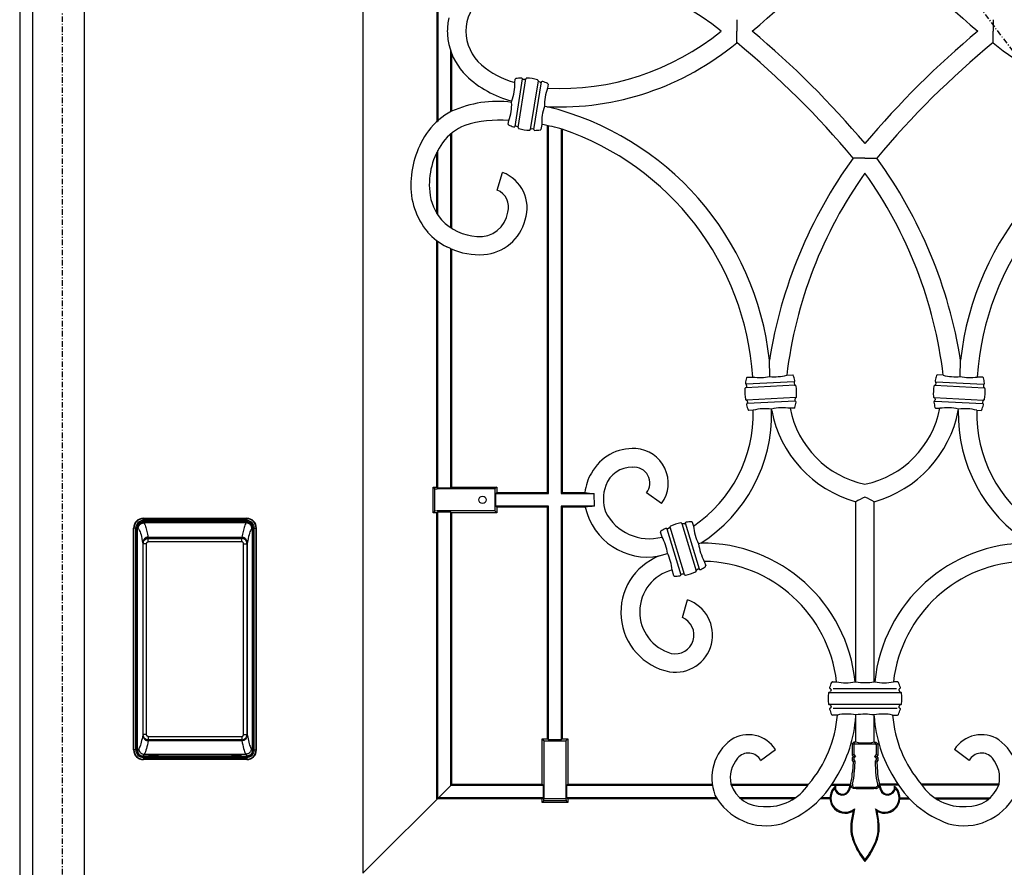
# Model space of a CAD drawing. Extents: x 0 to 27839, y 0 to 20000.
# Drawn here: x 9029 to 9563, y 9351 to 9811 of the extents above; entities that cross this region are included whole.
import ezdxf

# ---------------------------------------------------------------- set-up
doc = ezdxf.new("R2010")
doc.units = 0
doc.linetypes.add('ITTENSAU', pattern=[5.5, 3, -1, 0.5, -1])
doc.layers.add('YKK_A1', color=4, linetype='CONTINUOUS')
doc.layers.add('YKK_A2', color=3, linetype='CONTINUOUS')

msp = doc.modelspace()

# ---------------------------------------------------------------- linework, layer by layer
at = {"layer": 'YKK_A1'}
for p, q in [((9036.5, 10483.5), (9036.5, 8171.5)), ((9064.5, 10483.5), (9064.5, 8171.5)), ((9418.02, 9810.7), (9418.04, 9804.47)), ((9556.98, 9810.7), (9556.96, 9804.47)), ((9418.02, 9798.25), (9418.04, 9804.47)), ((9556.98, 9798.25), (9556.96, 9804.47)), ((9301.84, 9778.59), (9297.76, 9752.87)), ((9299.63, 9752.19), (9303.82, 9778.66)), ((9310.34, 9777.63), (9306.15, 9751.16)), ((9308.13, 9751.23), (9312.2, 9776.95)), ((9315.19, 9763.55), (9313.86, 9763.72)), ((9487.5, 9735.73), (9481.07, 9735.67)), ((9487.5, 9735.73), (9493.93, 9735.67)), ((9288.22, 9718.37), (9291.16, 9727.93)), ((9262.97, 9686.62), (9260.97, 9687.54)), ((9435.89, 9617.31), (9435.71, 9626.19)), ((9539.11, 9617.31), (9539.29, 9626.19)), ((9449.17, 9614.49), (9423.17, 9613.12)), ((9525.83, 9614.49), (9551.83, 9613.12)), ((9449.65, 9612.56), (9422.89, 9611.16)), ((9525.35, 9612.56), (9552.11, 9611.16)), ((9450, 9605.97), (9423.23, 9604.57)), ((9449.72, 9604), (9423.72, 9602.64)), ((9525, 9605.97), (9551.76, 9604.57)), ((9525.28, 9604), (9551.28, 9602.64)), ((9436.94, 9598.97), (9436.88, 9599.63)), ((9538.06, 9598.97), (9538.12, 9599.63)), ((9340.96, 9547), (9340.73, 9553.95)), ((9377.31, 9548.54), (9369.09, 9554.24)), ((9380.13, 9534.77), (9387.74, 9509.87)), ((9389.71, 9510.08), (9381.88, 9535.71)), ((9388.19, 9537.64), (9396.03, 9512.01)), ((9397.78, 9512.94), (9390.17, 9537.84)), ((9398.55, 9527.08), (9397.37, 9526.73)), ((9376.04, 9520.08), (9380.5, 9521.51)), ((9388.56, 9486.65), (9391.4, 9496.24)), ((9468.36, 9446.18), (9506.68, 9446.18)), ((9504.66, 9448.14), (9470.34, 9448.14)), ((9506.65, 9439.58), (9468.36, 9439.58)), ((9470.34, 9437.63), (9504.91, 9437.63)), ((9482.5, 9433.22), (9482.53, 9433.9)), ((9492.5, 9433.22), (9492.47, 9433.9)), ((9430.97, 9409.25), (9439.02, 9415.18)), ((9544.03, 9409.25), (9535.98, 9415.18)), ((9481.02, 9381.83), (9481.75, 9382.98)), ((9493.98, 9381.83), (9493.25, 9382.98))]:
    msp.add_line(p, q, dxfattribs=at)
at = {"layer": 'YKK_A1', "linetype": 'ITTENSAU'}
for q in [(9052.5, 8171.5), (9915.5, 9327.5)]:
    msp.add_line((9052.5, 10483.5), q, dxfattribs=at)
at = {"layer": 'YKK_A1', "linetype": 'ByBlock', "lineweight": -2}
for p, q in [((9215.5, 10260.21), (9215.5, 9348.21)), ((9255.5, 9853.49), (9255.5, 9755.13)), ((9256.02, 9853.01), (9256.02, 9755.55)), ((9262.97, 9793.89), (9262.97, 9760.77)), ((9263.5, 9792.47), (9263.5, 9761.04)), ((9297.73, 9776.64), (9298.03, 9778.54)), ((9303.4, 9778.37), (9302.43, 9778.34)), ((9311.57, 9776.89), (9310.65, 9777.22)), ((9315.81, 9775.72), (9315.47, 9773.56)), ((9296.03, 9765.91), (9296.15, 9766.69)), ((9294.16, 9754.09), (9294.46, 9755.99)), ((9299.32, 9752.6), (9298.4, 9752.92)), ((9312.35, 9753.91), (9311.94, 9751.28)), ((9315.5, 9554.47), (9315.5, 9753.29)), ((9316.02, 9553.95), (9316.02, 9753.18)), ((9262.97, 9748.73), (9262.97, 9697.93)), ((9263.5, 9749.16), (9263.5, 9697.6)), ((9307.54, 9751.48), (9306.57, 9751.45)), ((9322.97, 9751.5), (9322.97, 9553.95)), ((9323.5, 9751.35), (9323.5, 9554.47)), ((9255.5, 9705.66), (9255.5, 9738.71)), ((9256.02, 9704.83), (9256.02, 9739.76)), ((9255.5, 9557.44), (9255.5, 9690.97)), ((9256.02, 9556.91), (9256.02, 9690.58)), ((9262.97, 9686.62), (9262.97, 9556.91)), ((9263.5, 9686.4), (9263.5, 9557.44)), ((9423.61, 9616.9), (9426.69, 9617.06)), ((9445.11, 9618.03), (9448.33, 9618.2)), ((9449.05, 9613.86), (9449.28, 9612.91)), ((9525.95, 9613.86), (9525.72, 9612.91)), ((9529.89, 9618.03), (9526.67, 9618.2)), ((9551.39, 9616.9), (9548.3, 9617.06)), ((9423.35, 9612.51), (9423.22, 9611.55)), ((9551.65, 9612.51), (9551.78, 9611.55)), ((9423.61, 9604.21), (9423.84, 9603.27)), ((9449.67, 9605.58), (9449.54, 9604.62)), ((9525.33, 9605.58), (9525.46, 9604.62)), ((9551.39, 9604.21), (9551.16, 9603.27)), ((9426.93, 9599.05), (9424.56, 9598.93)), ((9449.27, 9600.22), (9446.96, 9600.1)), ((9525.73, 9600.22), (9528.04, 9600.1)), ((9548.07, 9599.05), (9550.44, 9598.93)), ((9253.53, 9557.44), (9254.43, 9556.54)), ((9253.53, 9557.44), (9255.5, 9557.44)), ((9253.53, 9543.51), (9253.53, 9557.44)), ((9254.43, 9556.54), (9255.62, 9556.45)), ((9254.43, 9544.41), (9254.43, 9556.54)), ((9256.02, 9556.91), (9255.5, 9557.44)), ((9286.98, 9556.45), (9255.62, 9556.45)), ((9262.97, 9556.91), (9256.02, 9556.91)), ((9263.5, 9557.44), (9262.97, 9556.91)), ((9263.5, 9557.44), (9287.97, 9557.44)), ((9287.97, 9557.44), (9286.98, 9556.45)), ((9286.98, 9556.45), (9286.98, 9544.49)), ((9287.97, 9557.44), (9287.97, 9554.47)), ((9287.97, 9554.47), (9287.44, 9553.95)), ((9287.44, 9547), (9287.44, 9553.95)), ((9287.44, 9553.95), (9316.02, 9553.95)), ((9287.97, 9554.47), (9315.5, 9554.47)), ((9315.5, 9554.47), (9316.02, 9553.95)), ((9322.97, 9553.95), (9323.5, 9554.47)), ((9322.97, 9553.95), (9340.73, 9553.95)), ((9323.5, 9554.47), (9335.76, 9554.47)), ((9254.43, 9544.41), (9253.53, 9543.51)), ((9255.62, 9544.49), (9254.43, 9544.41)), ((9286.98, 9544.49), (9255.62, 9544.49)), ((9286.98, 9544.49), (9287.97, 9543.51)), ((9287.97, 9546.47), (9287.44, 9547)), ((9316.02, 9547), (9287.44, 9547)), ((9287.97, 9546.47), (9287.97, 9543.51)), ((9315.5, 9546.47), (9287.97, 9546.47)), ((9315.5, 9546.47), (9316.02, 9547)), ((9315.5, 9420.94), (9315.5, 9546.47)), ((9316.02, 9420.41), (9316.02, 9547)), ((9340.96, 9547), (9322.97, 9547)), ((9322.97, 9547), (9322.97, 9420.41)), ((9323.5, 9546.47), (9322.97, 9547)), ((9323.5, 9546.47), (9323.5, 9420.94)), ((9335.97, 9546.47), (9323.5, 9546.47)), ((9482.5, 9451.88), (9482.5, 9549.43)), ((9492.5, 9451.88), (9492.5, 9549.43)), ((9255.5, 9543.51), (9253.53, 9543.51)), ((9255.5, 9543.51), (9256.02, 9544.03)), ((9255.5, 9388.47), (9255.5, 9543.51)), ((9256.02, 9544.03), (9262.97, 9544.03)), ((9256.02, 9389), (9256.02, 9544.03)), ((9262.97, 9544.03), (9263.5, 9543.51)), ((9262.97, 9544.03), (9262.97, 9395.95)), ((9287.97, 9543.51), (9263.5, 9543.51)), ((9263.5, 9543.51), (9263.5, 9396.47)), ((9381.63, 9535.26), (9380.77, 9534.81)), ((9389.62, 9537.51), (9388.65, 9537.41)), ((9393.94, 9538.32), (9394.56, 9536.29)), ((9377.56, 9530.35), (9376.73, 9533.06)), ((9383.96, 9509.39), (9383.01, 9512.5)), ((9397.14, 9512.9), (9396.28, 9512.45)), ((9400.41, 9517.18), (9401.18, 9514.65)), ((9389.26, 9510.31), (9388.29, 9510.2)), ((9469.82, 9451.88), (9472.09, 9451.88)), ((9482.17, 9451.88), (9482.5, 9451.88)), ((9492.83, 9451.88), (9492.5, 9451.88)), ((9505.18, 9451.88), (9502.91, 9451.88)), ((9469.11, 9447.51), (9468.86, 9446.55)), ((9505.88, 9447.51), (9506.14, 9446.55)), ((9468.86, 9439.21), (9469.11, 9438.25)), ((9506.14, 9439.21), (9505.88, 9438.25)), ((9472.52, 9433.88), (9469.82, 9433.88)), ((9482.5, 9419.27), (9482.5, 9433.22)), ((9482.5, 9419.27), (9482.5, 9433.22)), ((9492.5, 9419.27), (9492.5, 9433.22)), ((9492.5, 9419.27), (9492.5, 9433.22)), ((9502.48, 9433.88), (9505.18, 9433.88)), ((9312.53, 9396.47), (9312.53, 9420.94)), ((9312.53, 9420.94), (9313.52, 9419.95)), ((9312.53, 9420.94), (9315.5, 9420.94)), ((9313.52, 9419.95), (9313.52, 9388.59)), ((9313.52, 9419.95), (9325.48, 9419.95)), ((9316.02, 9420.41), (9315.5, 9420.94)), ((9322.97, 9420.41), (9316.02, 9420.41)), ((9323.5, 9420.94), (9322.97, 9420.41)), ((9323.5, 9420.94), (9326.47, 9420.94)), ((9325.48, 9419.95), (9326.47, 9420.94)), ((9325.48, 9419.95), (9325.48, 9388.59)), ((9326.47, 9420.94), (9326.47, 9396.47)), ((9480.51, 9418.28), (9480.5, 9412.09)), ((9481.52, 9419.27), (9480.51, 9418.28)), ((9481.49, 9417.86), (9480.51, 9418.28)), ((9481.93, 9418.28), (9481.49, 9417.86)), ((9481.49, 9417.86), (9481.49, 9412.44)), ((9481.93, 9418.28), (9481.52, 9419.27)), ((9482.5, 9419.27), (9481.52, 9419.27)), ((9481.93, 9418.28), (9493.07, 9418.28)), ((9492.5, 9419.27), (9493.47, 9419.27)), ((9493.07, 9418.28), (9493.47, 9419.27)), ((9493.07, 9418.28), (9493.51, 9417.86)), ((9493.47, 9419.27), (9494.49, 9418.28)), ((9493.51, 9417.86), (9494.49, 9418.28)), ((9493.51, 9417.86), (9493.51, 9412.44)), ((9494.49, 9418.28), (9494.5, 9412.09)), ((9481.49, 9412.44), (9480.5, 9412.09)), ((9480.5, 9412.09), (9481.02, 9411.44)), ((9481.02, 9411.44), (9480.5, 9410.78)), ((9482.28, 9411.45), (9481.02, 9411.44)), ((9481.49, 9412.44), (9482.28, 9411.45)), ((9482.28, 9411.45), (9481.49, 9410.43)), ((9493.51, 9412.44), (9492.72, 9411.45)), ((9492.72, 9411.45), (9493.98, 9411.44)), ((9492.72, 9411.45), (9493.51, 9410.43)), ((9493.51, 9412.44), (9494.5, 9412.09)), ((9494.5, 9412.09), (9493.98, 9411.44)), ((9493.98, 9411.44), (9494.5, 9410.78)), ((9481.49, 9410.43), (9480.5, 9410.78)), ((9480.5, 9410.78), (9480.5, 9409.28)), ((9481.49, 9409.59), (9480.5, 9409.28)), ((9480.5, 9409.28), (9481.02, 9408.54)), ((9481.02, 9408.54), (9480.73, 9403.02)), ((9482.03, 9408.83), (9481.02, 9408.54)), ((9481.49, 9410.43), (9481.49, 9409.59)), ((9481.49, 9409.59), (9482.03, 9408.83)), ((9482.03, 9408.83), (9481.72, 9402.97)), ((9493.51, 9409.59), (9492.97, 9408.83)), ((9492.97, 9408.83), (9493.98, 9408.54)), ((9492.97, 9408.83), (9493.28, 9402.97)), ((9493.51, 9410.43), (9494.5, 9410.78)), ((9493.51, 9410.43), (9493.51, 9409.59)), ((9493.51, 9409.59), (9494.5, 9409.28)), ((9494.5, 9409.28), (9493.98, 9408.54)), ((9493.98, 9408.54), (9494.27, 9403.02)), ((9494.5, 9410.78), (9494.5, 9409.28)), ((9263.24, 9395.95), (9215.5, 9348.21)), ((9263.5, 9396.47), (9262.97, 9395.95)), ((9262.97, 9395.95), (9313.06, 9395.95)), ((9263.5, 9396.47), (9312.53, 9396.47)), ((9312.53, 9396.47), (9313.06, 9395.95)), ((9313.06, 9395.95), (9313.06, 9389)), ((9325.94, 9395.95), (9326.47, 9396.47)), ((9325.94, 9389), (9325.94, 9395.95)), ((9325.94, 9395.95), (9404.78, 9395.95)), ((9326.47, 9396.47), (9404.7, 9396.47)), ((9414.86, 9396.47), (9456.97, 9396.47)), ((9415.01, 9395.95), (9456.53, 9395.95)), ((9469.09, 9395.95), (9479.54, 9395.95)), ((9469.46, 9396.47), (9479.68, 9396.47)), ((9505.54, 9396.47), (9495.32, 9396.47)), ((9505.91, 9395.95), (9495.46, 9395.95)), ((9560.14, 9396.47), (9518.03, 9396.47)), ((9559.99, 9395.95), (9518.47, 9395.95)), ((9493.46, 9394.11), (9481.54, 9394.11)), ((9492.85, 9394.58), (9482.14, 9394.58)), ((9482.73, 9394.11), (9492.27, 9394.11)), ((9491.77, 9394.58), (9483.22, 9394.58)), ((9256.02, 9389), (9255.5, 9388.47)), ((9312.53, 9388.47), (9255.5, 9388.47)), ((9313.06, 9389), (9256.02, 9389)), ((9313.06, 9389), (9312.53, 9388.47)), ((9312.53, 9386.51), (9312.53, 9388.47)), ((9312.53, 9386.51), (9313.43, 9387.41)), ((9326.47, 9386.51), (9312.53, 9386.51)), ((9313.43, 9387.41), (9313.52, 9388.59)), ((9325.56, 9387.41), (9313.43, 9387.41)), ((9313.52, 9388.59), (9325.48, 9388.59)), ((9325.48, 9388.59), (9325.56, 9387.41)), ((9325.56, 9387.41), (9326.47, 9386.51)), ((9326.47, 9388.47), (9325.94, 9389)), ((9407.08, 9389), (9325.94, 9389)), ((9326.47, 9388.47), (9326.47, 9386.51)), ((9407.4, 9388.47), (9326.47, 9388.47)), ((9449.61, 9389), (9419.77, 9389)), ((9448.93, 9388.47), (9420.41, 9388.47)), ((9468.55, 9388.47), (9463.33, 9388.47)), ((9468.53, 9389), (9463.78, 9389)), ((9506.45, 9388.47), (9511.67, 9388.47)), ((9506.47, 9389), (9511.22, 9389)), ((9525.38, 9389), (9555.23, 9389)), ((9526.07, 9388.47), (9554.59, 9388.47)), ((9481.02, 9381.83), (9480.09, 9376.36)), ((9481.75, 9382.98), (9480.6, 9376.28)), ((9493.25, 9382.98), (9494.4, 9376.28)), ((9493.98, 9381.83), (9494.91, 9376.36))]:
    msp.add_line(p, q, dxfattribs=at)
msp.add_circle((9280.3, 9550.47), 2, dxfattribs=at)
at = {"layer": 'YKK_A1'}
for centre, radius, start, end in [((9109.61, 10183.74), 494.12, 309.8617, 319.8897), ((9865.39, 10183.74), 494.12, 220.1103, 230.1383), ((9322.17, 9697.32), 138.23, 50.824, 92.7803), ((9296.17, 9803.89), 24.98, 131.3113, 178.671), ((9295.46, 9804.23), 34.26, 167.324, 179.5938), ((9295.46, 9804.72), 34.26, 180.4062, 192.676), ((9296.17, 9805.06), 24.98, 181.329, 228.6887), ((9322.17, 9911.62), 138.23, 267.2197, 309.176), ((9109.61, 9425.21), 494.12, 40.1103, 50.1383), ((9865.39, 9425.21), 494.12, 129.8617, 139.8897), ((9296.09, 9805.19), 34.99, 193.2081, 225.1965), ((9321.81, 9913.65), 150.25, 267.4772, 309.8177), ((9117.96, 9432.89), 472.78, 39.823, 50.6046), ((9857.04, 9432.89), 472.78, 129.3954, 140.177), ((9653.19, 9913.65), 150.25, 230.1823, 272.5228), ((9309.55, 9820.47), 45.4, 228.845, 254.9028), ((9309.54, 9820.06), 55.02, 226.1717, 255.9182), ((9302.41, 9751.47), 27.64, 92.36, 98.4122), ((9301.34, 9778.54), 0.546, 18.2681, 96.5362), ((9304.24, 9778.64), 0.421, 79.0289, 176.9427), ((9302.44, 9748.82), 30.29, 75.5675, 86.4325), ((9273.32, 9775.41), 24.44, 339.1022, 2.8978), ((9298.39, 9778.44), 0.373, 92.7297, 163.7672), ((9302.37, 9778.87), 0.537, 197.7066, 276.3101), ((9303.43, 9778.77), 0.403, 265.1765, 344.0508), ((9309.93, 9777.73), 0.422, 345.354, 82.6745), ((9310.74, 9777.61), 0.403, 177.9492, 256.8235), ((9311.79, 9777.38), 0.537, 245.6838, 324.2996), ((9312.66, 9776.75), 0.54, 64.9375, 144.2582), ((9303.28, 9751.33), 27.64, 63.5878, 69.6428), ((9315.44, 9775.74), 0.373, 358.2328, 69.2703), ((9338.9, 9764.68), 25.06, 159.2515, 182.1859), ((9288.33, 9706.28), 60.12, 82.6366, 114.3877), ((9271.76, 9764.67), 24.31, 339.0703, 2.9297), ((9337.23, 9755.12), 24.9, 159.7776, 182.7867), ((9277.64, 9609.05), 158.99, 6.186, 76.3384), ((9697.36, 9609.05), 158.99, 103.6616, 173.814), ((9280.22, 9728.56), 36.54, 117.241, 143.1171), ((9280.35, 9728.43), 26.72, 111.1766, 144.2572), ((9288.87, 9698.06), 58.19, 84.4919, 108.1973), ((9294.53, 9754.08), 0.373, 178.2328, 249.2703), ((9306.69, 9778.48), 27.64, 243.5878, 249.64), ((9297.3, 9753.07), 0.546, 245.501, 323.6279), ((9298.18, 9752.43), 0.536, 65.6632, 144.3878), ((9299.23, 9752.21), 0.4, 357.6629, 77.1098), ((9289.23, 9627.36), 128.64, 74.5506, 79.6452), ((9291.37, 9721.07), 49.95, 143.9159, 178.057), ((9300.04, 9752.08), 0.422, 165.354, 262.6745), ((9307.53, 9780.99), 30.29, 255.5675, 266.4325), ((9305.73, 9751.18), 0.421, 259.0289, 356.9427), ((9306.53, 9751.05), 0.4, 84.8902, 164.3371), ((9307.6, 9750.94), 0.537, 17.7016, 96.315), ((9308.63, 9751.27), 0.54, 198.1477, 277.0203), ((9307.55, 9778.35), 27.64, 272.3572, 278.4122), ((9311.58, 9751.38), 0.373, 272.7297, 343.7672), ((9274.28, 9606.73), 152.77, 3.8776, 71.2037), ((9700.72, 9606.73), 152.77, 108.7963, 176.1224), ((9290.62, 9721.38), 39.17, 144.6635, 185.698), ((9687.66, 9585.95), 255.14, 144.0682, 170.9254), ((9287.34, 9585.95), 255.14, 9.0746, 35.9318), ((9283.99, 9708.8), 20.43, 341.4185, 69.4547), ((9681.1, 9589.73), 237.68, 144.5433, 173.1607), ((9293.9, 9589.73), 237.68, 6.8393, 35.4567), ((9280.75, 9720.79), 39.35, 177.135, 219.8788), ((9279.07, 9719.98), 27.54, 185.1776, 220.3111), ((9284.5, 9709.18), 9.91, 343.4112, 67.9856), ((9278.83, 9708.53), 15.32, 264.102, 351.8264), ((9278.75, 9721.71), 28.47, 223.397, 266.9929), ((9279.08, 9708.32), 25.01, 274.244, 346.0425), ((9276.83, 9718.93), 35.17, 221.6359, 243.187), ((9278.65, 9722.04), 38.73, 246.1289, 273.3758), ((9423.27, 9613.61), 0.546, 167.4781, 245.6752), ((9450.08, 9609.71), 27.64, 165.5878, 171.64), ((9423.68, 9616.54), 0.373, 100.2328, 171.2703), ((9430.59, 9643.44), 26.66, 261.598, 281.4718), ((9438.44, 9644.15), 26.96, 264.5781, 284.3365), ((9448.3, 9617.83), 0.373, 14.7297, 85.7672), ((9433.55, 9611.66), 16.37, 12.2716, 22.5006), ((9449.56, 9614.03), 0.536, 119.6164, 198.3327), ((9449.03, 9614.96), 0.534, 299.6028, 19.5651), ((9525.97, 9614.96), 0.534, 160.4349, 240.3972), ((9541.45, 9611.66), 16.37, 157.4994, 167.7284), ((9525.44, 9614.03), 0.536, 341.6673, 60.3836), ((9526.69, 9617.83), 0.373, 94.2328, 165.2703), ((9536.56, 9644.15), 26.96, 255.6635, 275.4219), ((9544.41, 9643.44), 26.66, 258.5282, 278.402), ((9551.32, 9616.54), 0.373, 8.7297, 79.7672), ((9524.92, 9609.71), 27.64, 8.36, 14.4122), ((9551.73, 9613.61), 0.546, 294.3248, 12.5219), ((9452.71, 9609.42), 30.29, 177.5675, 188.4325), ((9422.87, 9610.74), 0.422, 87.354, 184.6745), ((9422.82, 9611.55), 0.403, 279.9492, 358.8235), ((9422.83, 9612.62), 0.537, 347.6838, 66.2996), ((9449.68, 9612.96), 0.405, 187.1029, 263.8657), ((9449.72, 9612.14), 0.421, 1.0289, 98.9427), ((9420.18, 9607.71), 30.29, 357.5675, 8.4325), ((9554.82, 9607.71), 30.29, 171.5675, 182.4325), ((9525.28, 9612.14), 0.421, 81.0573, 178.9711), ((9525.32, 9612.96), 0.405, 276.1343, 352.8971), ((9552.17, 9612.62), 0.537, 113.7004, 192.3162), ((9552.18, 9611.55), 0.403, 181.1765, 260.0508), ((9552.13, 9610.74), 0.422, 355.3255, 92.646), ((9522.29, 9609.42), 30.29, 351.5675, 2.4325), ((9423.17, 9604.98), 0.422, 181.3255, 278.6461), ((9423.21, 9604.16), 0.403, 7.1765, 86.0508), ((9423.33, 9603.1), 0.537, 299.7004, 18.3162), ((9450.06, 9604.5), 0.537, 167.681, 246.3023), ((9423.73, 9607.2), 26.69, 345.5344, 351.8018), ((9450.07, 9605.57), 0.4, 99.6629, 179.1098), ((9449.63, 9603.52), 0.54, 346.9552, 66.1737), ((9450.02, 9606.39), 0.421, 267.0995, 4.9289), ((9524.98, 9606.39), 0.421, 175.0711, 272.9005), ((9525.37, 9603.52), 0.54, 113.8263, 193.0448), ((9551.27, 9607.2), 26.69, 188.1982, 194.4656), ((9524.93, 9605.57), 0.4, 0.8902, 80.3371), ((9524.94, 9604.5), 0.537, 293.6977, 12.319), ((9551.67, 9603.1), 0.537, 161.6838, 240.2996), ((9551.79, 9604.16), 0.403, 93.9492, 172.8235), ((9551.83, 9604.98), 0.422, 261.3539, 358.6745), ((9353.22, 9597.34), 73.73, 304.1058, 1.33), ((9353.88, 9597.13), 83.08, 302.5272, 1.2673), ((9423.87, 9602.16), 0.546, 120.3169, 198.4011), ((9450.12, 9608.84), 27.64, 194.3572, 200.4122), ((9424.58, 9599.3), 0.373, 194.7297, 265.7672), ((9433.35, 9574.55), 25.33, 81.9877, 104.6856), ((9443.11, 9574.46), 25.93, 81.4514, 103.8832), ((9499.84, 9611.09), 64.05, 190.9092, 254.2956), ((9497.92, 9609.86), 51.89, 190.8427, 258.4113), ((9449.21, 9600.59), 0.373, 280.2328, 351.2703), ((9477.08, 9609.86), 51.89, 281.5887, 349.1573), ((9475.16, 9611.09), 64.05, 285.7044, 349.0908), ((9525.79, 9600.59), 0.373, 188.7297, 259.7672), ((9531.89, 9574.46), 25.93, 76.1168, 98.5486), ((9621.12, 9597.13), 83.08, 178.7327, 237.4728), ((9541.65, 9574.55), 25.33, 75.3144, 98.0123), ((9621.78, 9597.34), 73.73, 178.67, 235.8942), ((9550.42, 9599.3), 0.373, 274.2328, 345.2703), ((9524.88, 9608.84), 27.64, 339.5878, 345.6428), ((9551.13, 9602.16), 0.546, 341.5989, 59.6831), ((9361.76, 9552.58), 25.73, 86.6611, 151.0679), ((9362.2, 9559.59), 18.71, 323.8262, 86.7594), ((9360.91, 9553.4), 14.73, 87.721, 160.8243), ((9362.41, 9559.59), 8.57, 321.305, 96.087), ((9362.77, 9551.4), 27.19, 149.9192, 173.5193), ((9367.25, 9550.99), 21.5, 160.2969, 199.0283), ((9340.39, 9574.55), 20.61, 257.0051, 270.9416), ((9502.07, 9516.09), 38.65, 112.1513, 120.4248), ((9472.93, 9516.09), 38.65, 59.5752, 67.8487), ((9340.61, 9526.4), 20.6, 89.0319, 102.9972), ((9369.67, 9554.02), 34.53, 192.625, 280.6327), ((9370.62, 9556.01), 26.58, 206.9133, 285.1231), ((9392.53, 9510.65), 27.64, 118.3586, 124.4122), ((9379.7, 9534.52), 0.54, 43.8004, 123.0464), ((9380.48, 9535.26), 0.537, 223.7066, 302.3101), ((9381.48, 9535.64), 0.406, 291.3533, 25.9915), ((9382.27, 9535.86), 0.429, 105.4471, 186.1851), ((9393.71, 9508.28), 30.29, 101.5675, 112.4325), ((9387.78, 9537.56), 0.421, 11.0995, 108.9289), ((9388.56, 9537.8), 0.403, 203.9492, 282.8235), ((9389.6, 9538.05), 0.537, 271.6838, 350.2996), ((9390.67, 9537.86), 0.546, 91.4783, 169.675), ((9393.37, 9510.91), 27.64, 89.5878, 95.6428), ((9393.6, 9538.17), 0.373, 24.2328, 95.2703), ((9417.99, 9537.97), 23.48, 184.1025, 208.5932), ((9377.09, 9533.12), 0.373, 118.7297, 189.7672), ((9353.56, 9517.44), 27.25, 8.5941, 28.2731), ((9424.32, 9530.04), 27.15, 187.0106, 208.2856), ((9399.04, 9443.53), 83.55, 5.7345, 90.3363), ((9575.96, 9443.53), 83.55, 89.6637, 174.2655), ((9388.08, 9489.53), 32.84, 111.5122, 258.6322), ((9355.65, 9509.73), 27.51, 5.7808, 25.3651), ((9388.88, 9489.83), 23.42, 104.5149, 254.2853), ((9396.42, 9512.08), 0.4, 110.8902, 190.3371), ((9397.43, 9512.45), 0.537, 43.6977, 122.319), ((9398.2, 9513.2), 0.54, 224.1477, 303.0203), ((9385.88, 9536.27), 26.69, 298.1982, 304.4656), ((9398.86, 9443.48), 73.71, 6.5414, 88.801), ((9400.81, 9514.59), 0.373, 298.7297, 9.7672), ((9576.14, 9443.48), 73.71, 91.199, 173.4586), ((9384.3, 9509.54), 0.373, 204.2328, 275.2703), ((9384.54, 9536.81), 27.64, 269.5878, 275.6428), ((9387.24, 9509.84), 0.539, 271.0573, 350.267), ((9388.31, 9509.66), 0.537, 91.681, 170.3023), ((9389.35, 9509.91), 0.405, 7.7676, 102.8873), ((9390.13, 9510.17), 0.432, 208.168, 288.2003), ((9384.19, 9539.43), 30.29, 281.5675, 292.4325), ((9395.51, 9512.02), 0.627, 292.2774, 319.9631), ((9395.68, 9511.84), 0.385, 323.9172, 25.6438), ((9384.76, 9477.22), 20.14, 260.9943, 70.7791), ((9384.69, 9477.24), 10.18, 257.8344, 67.6201), ((9468.81, 9448.63), 0.505, 164.5163, 259.4173), ((9469.82, 9451.38), 0.498, 99.2026, 155.8429), ((9469.82, 9451.38), 0.5, 90.0058, 99.1998), ((9477.13, 9475.81), 24.45, 258.1047, 281.8953), ((9487.36, 9481.83), 30.39, 261.0457, 279.737), ((9497.87, 9475.81), 24.45, 258.1047, 281.8953), ((9505.18, 9451.38), 0.5, 80.8002, 89.9942), ((9505.18, 9451.38), 0.498, 24.1571, 80.7974), ((9506.19, 9448.63), 0.505, 280.5827, 15.4837), ((9468.21, 9445.67), 0.525, 77.9219, 171.1842), ((9468.37, 9446.68), 0.502, 269.9275, 344.8564), ((9468.63, 9447.64), 0.5, 345.0407, 79.8551), ((9506.37, 9447.64), 0.5, 100.1449, 194.9593), ((9506.63, 9446.68), 0.502, 195.1436, 270.0725), ((9506.79, 9445.67), 0.525, 8.8158, 102.0781), ((9468.22, 9440.1), 0.536, 189.2296, 284.4745), ((9468.81, 9437.14), 0.502, 100.1457, 195.9773), ((9468.37, 9439.08), 0.503, 15.1787, 92.2102), ((9468.63, 9438.13), 0.5, 280.1451, 14.9592), ((9468.72, 9437.63), 0.000548, 241.1456, 280.1451), ((9506.37, 9438.13), 0.5, 165.0408, 259.8549), ((9506.63, 9439.08), 0.503, 87.7898, 164.8213), ((9506.28, 9437.63), 0.000548, 259.8549, 298.8544), ((9506.19, 9437.14), 0.502, 344.0227, 79.8543), ((9506.78, 9440.1), 0.536, 255.5255, 350.7704), ((9408.34, 9438.63), 64.36, 319.0812, 355.7716), ((9469.82, 9434.38), 0.498, 204.1593, 270.0262), ((9410.47, 9437.96), 72.19, 328.2261, 356.2337), ((9477.58, 9409.79), 24.62, 78.3976, 101.8535), ((9487.41, 9403.29), 31.03, 80.6114, 98.8604), ((9497.42, 9409.79), 24.62, 78.1465, 101.6024), ((9564.53, 9437.96), 72.19, 183.7663, 211.7739), ((9566.66, 9438.63), 64.36, 184.2284, 220.9188), ((9505.18, 9434.38), 0.498, 269.9738, 335.8407), ((9424.38, 9405.91), 17.32, 32.3567, 122.9989), ((9550.62, 9405.91), 17.32, 57.0011, 147.6433), ((9430.23, 9399.73), 25.73, 126.4254, 200.9598), ((9486.8, 9439.61), 20.78, 258.0646, 271.9354), ((9488.2, 9439.61), 20.78, 268.0646, 281.9354), ((9544.77, 9399.73), 25.73, 339.0402, 53.5746), ((9424.35, 9405.89), 7.42, 26.9151, 142.1414), ((9550.65, 9405.89), 7.42, 37.8586, 153.0849), ((9430.9, 9399.75), 16.38, 139.255, 191.5556), ((9544.1, 9399.75), 16.38, 348.4444, 40.745), ((9431.94, 9402.34), 18.06, 198.9695, 272.1133), ((9434.46, 9411.05), 26.82, 266.0297, 327.0722), ((9424.3, 9426.28), 54.34, 289.2225, 331.0221), ((9550.7, 9426.28), 54.34, 208.9779, 250.7775), ((9540.54, 9411.05), 26.82, 212.9278, 273.9703), ((9543.06, 9402.34), 18.06, 267.8867, 341.0305), ((9433.99, 9405.4), 31.52, 208.1536, 285.0742), ((9541.01, 9405.4), 31.52, 254.9258, 331.8464)]:
    msp.add_arc(centre, radius, start, end, dxfattribs=at)
at = {"layer": 'YKK_A1', "linetype": 'ByBlock', "lineweight": -2}
for centre, radius, start, end in [((9488.75, 9442.88), 21.25, 155.8145, 163.9374), ((9486.25, 9442.88), 21.25, 16.0626, 24.1855), ((9488.75, 9442.88), 21.25, 172.2453, 187.7547), ((9486.25, 9442.88), 21.25, 352.2453, 7.7547), ((9488.75, 9442.88), 21.25, 196.0626, 204.1855), ((9486.25, 9442.88), 21.25, 335.8145, 343.9374), ((9449.43, 9404.67), 31.34, 338.9788, 356.9792), ((9449.43, 9404.67), 32.33, 345.2697, 356.9792), ((9525.57, 9404.67), 32.33, 183.0208, 194.7303), ((9525.57, 9404.67), 31.34, 183.0208, 201.0212), ((9476.8, 9388.95), 8.27, 129.455, 300.6387), ((9475.22, 9394.76), 3.72, 171.1064, 338.9788), ((9449.43, 9404.67), 31.87, 338.9788, 344.2345), ((9498.19, 9388.95), 8.27, 239.3613, 50.545), ((9525.57, 9404.67), 31.87, 195.7655, 201.0212), ((9499.78, 9394.76), 3.72, 201.0212, 8.8936), ((9476.8, 9388.95), 7.75, 138.2081, 309.669), ((9475.22, 9394.76), 4.24, 188.8138, 338.9788), ((9498.19, 9388.95), 7.75, 230.331, 41.7919), ((9499.78, 9394.76), 4.24, 201.0212, 351.1862), ((9500.56, 9372.86), 20.77, 170.2942, 201.3254), ((9500.56, 9372.86), 20.24, 170.2942, 201.3254), ((9474.44, 9372.86), 20.24, 338.6746, 9.7058), ((9474.44, 9372.86), 20.77, 338.6746, 9.7058), ((9518.83, 9380), 40.39, 201.3254, 219.1194), ((9518.83, 9380), 39.86, 201.3254, 218.1822), ((9456.16, 9380), 39.86, 321.8178, 338.6746), ((9456.16, 9380), 40.39, 320.8806, 338.6746)]:
    msp.add_arc(centre, radius, start, end, dxfattribs=at)
for points in [[(9471.03, 9394.11), (9471.14, 9394.51), (9471.3, 9394.91), (9471.55, 9395.34)], [(9503.97, 9394.11), (9503.85, 9394.51), (9503.69, 9394.91), (9503.45, 9395.34)]]:
    msp.add_open_spline(points, degree=3, dxfattribs=at)
for points in [[(9481.54, 9394.11), (9481.42, 9394.11), (9481.31, 9394.13), (9481.08, 9394.18), (9480.97, 9394.22), (9480.67, 9394.37), (9480.48, 9394.52), (9480.28, 9394.79), (9480.22, 9394.9), (9480.12, 9395.1), (9480.09, 9395.22), (9480.05, 9395.44), (9480.04, 9395.56), (9480.05, 9395.79), (9480.07, 9395.9), (9480.1, 9396.01)], [(9480.7, 9396.45), (9480.67, 9396.34), (9480.65, 9396.23), (9480.65, 9396), (9480.66, 9395.88), (9480.72, 9395.55), (9480.82, 9395.34), (9481.03, 9395.07), (9481.11, 9394.98), (9481.28, 9394.84), (9481.38, 9394.78), (9481.59, 9394.68), (9481.69, 9394.64), (9481.91, 9394.59), (9482.03, 9394.58), (9482.14, 9394.58)], [(9494.3, 9396.45), (9494.33, 9396.34), (9494.35, 9396.23), (9494.35, 9396), (9494.34, 9395.88), (9494.28, 9395.55), (9494.18, 9395.34), (9493.97, 9395.07), (9493.89, 9394.98), (9493.71, 9394.84), (9493.62, 9394.78), (9493.41, 9394.68), (9493.31, 9394.64), (9493.08, 9394.59), (9492.97, 9394.58), (9492.85, 9394.58)], [(9493.46, 9394.11), (9493.58, 9394.11), (9493.69, 9394.13), (9493.91, 9394.18), (9494.03, 9394.22), (9494.33, 9394.37), (9494.52, 9394.52), (9494.72, 9394.79), (9494.78, 9394.9), (9494.88, 9395.1), (9494.91, 9395.22), (9494.95, 9395.44), (9494.96, 9395.56), (9494.95, 9395.79), (9494.93, 9395.9), (9494.9, 9396.01)]]:
    msp.add_open_spline(points, degree=3, knots=[0, 0, 0, 0, 0.125, 0.125, 0.25, 0.25, 0.5, 0.5, 0.625, 0.625, 0.75, 0.75, 0.875, 0.875, 1, 1, 1, 1], dxfattribs=at)
at = {"layer": 'YKK_A2'}
for p, q in [((9029.5, 10491), (9029.5, 8094)), ((9096.5, 9539.31), (9096.5, 9540.5)), ((9096.5, 9540.5), (9152.5, 9540.5)), ((9096.5, 9540.29), (9152.5, 9540.29)), ((9152.5, 9539.31), (9096.5, 9539.31)), ((9152.5, 9539.31), (9152.5, 9540.5)), ((9091.2, 9415), (9091.2, 9535.2)), ((9092.39, 9535.2), (9091.2, 9535.2)), ((9091.41, 9415), (9091.41, 9535.2)), ((9092.39, 9415), (9092.39, 9535.2)), ((9093, 9535.2), (9093, 9415)), ((9093.41, 9414.66), (9093.41, 9535.33)), ((9093.41, 9535.33), (9093.74, 9535)), ((9096.4, 9538.32), (9096.73, 9537.99)), ((9096.4, 9538.32), (9152.6, 9538.32)), ((9096.5, 9538.7), (9152.5, 9538.7)), ((9152.27, 9537.99), (9096.73, 9537.99)), ((9152.6, 9538.32), (9152.27, 9537.99)), ((9155.59, 9535.33), (9155.26, 9535)), ((9155.59, 9414.66), (9155.59, 9535.33)), ((9156, 9535.2), (9156, 9415)), ((9156.61, 9415), (9156.61, 9535.2)), ((9156.61, 9535.2), (9157.8, 9535.2)), ((9157.59, 9415), (9157.59, 9535.2)), ((9157.8, 9415), (9157.8, 9535.2)), ((9096.99, 9528.85), (9096.84, 9528.59)), ((9096.97, 9528.55), (9097.06, 9528.66)), ((9097.06, 9528.66), (9097.03, 9528.68)), ((9097.06, 9528.66), (9097.22, 9528.81)), ((9099.08, 9530.26), (9099.08, 9529.99)), ((9099.08, 9530.26), (9149.92, 9530.26)), ((9149.92, 9529.99), (9099.08, 9529.99)), ((9099.2, 9529.65), (9099.2, 9529.7)), ((9149.8, 9529.7), (9099.2, 9529.7)), ((9099.2, 9529.65), (9099.2, 9529.56)), ((9149.8, 9529.65), (9099.2, 9529.65)), ((9099.2, 9527.78), (9099.2, 9529.56)), ((9099.2, 9529.56), (9149.8, 9529.56)), ((9149.8, 9529.65), (9149.8, 9529.7)), ((9149.8, 9529.65), (9149.8, 9529.56)), ((9149.8, 9527.78), (9149.8, 9529.56)), ((9149.92, 9530.26), (9149.92, 9529.99)), ((9151.94, 9528.66), (9151.78, 9528.81)), ((9151.94, 9528.66), (9151.97, 9528.68)), ((9152.03, 9528.55), (9151.94, 9528.66)), ((9152.01, 9528.85), (9152.16, 9528.59)), ((9096.18, 9527.1), (9096.18, 9423.13)), ((9096.18, 9527.1), (9096.33, 9527.1)), ((9096.3, 9526.67), (9096.3, 9423.33)), ((9098.22, 9526.67), (9096.3, 9526.67)), ((9096.33, 9423.33), (9096.33, 9526.67)), ((9098.22, 9423.33), (9098.22, 9526.67)), ((9149.8, 9527.78), (9099.2, 9527.78)), ((9150.78, 9423.33), (9150.78, 9526.67)), ((9150.78, 9526.67), (9152.67, 9526.67)), ((9152.82, 9527.1), (9152.66, 9527.1)), ((9152.67, 9423.33), (9152.67, 9526.67)), ((9152.67, 9526.67), (9152.7, 9526.67)), ((9152.7, 9423.33), (9152.7, 9526.67)), ((9152.82, 9527.1), (9152.82, 9423.13)), ((9096.18, 9423.13), (9096.31, 9423.13)), ((9098.22, 9423.33), (9096.3, 9423.33)), ((9099.2, 9422.22), (9149.8, 9422.22)), ((9099.2, 9422.22), (9099.2, 9420.44)), ((9149.8, 9422.22), (9149.8, 9420.44)), ((9150.78, 9423.33), (9152.7, 9423.33)), ((9152.82, 9423.13), (9152.69, 9423.13)), ((9097.06, 9421.34), (9097.03, 9421.32)), ((9097.23, 9421.18), (9097.06, 9421.34)), ((9097.06, 9421.29), (9097.09, 9421.25)), ((9098.67, 9417.78), (9098.43, 9416.71)), ((9099.08, 9420.24), (9149.92, 9420.24)), ((9099.08, 9419.97), (9099.08, 9420.24)), ((9149.92, 9419.97), (9099.08, 9419.97)), ((9149.8, 9420.44), (9099.2, 9420.44)), ((9099.2, 9420.44), (9099.2, 9420.35)), ((9099.2, 9420.35), (9149.8, 9420.35)), ((9099.2, 9420.35), (9099.2, 9420.3)), ((9099.2, 9420.3), (9149.8, 9420.3)), ((9149.8, 9420.44), (9149.8, 9420.35)), ((9149.8, 9420.35), (9149.8, 9420.3)), ((9149.92, 9419.97), (9149.92, 9420.24)), ((9150.33, 9417.78), (9150.57, 9416.71)), ((9151.77, 9421.18), (9151.94, 9421.34)), ((9151.94, 9421.29), (9151.91, 9421.25)), ((9151.94, 9421.34), (9151.97, 9421.32)), ((9092.39, 9415), (9091.2, 9415)), ((9094.03, 9415.6), (9093.41, 9414.66)), ((9097.02, 9412.62), (9096.39, 9411.67)), ((9098.96, 9411.67), (9096.39, 9411.67)), ((9152.5, 9411.5), (9096.5, 9411.5)), ((9096.5, 9410.89), (9152.5, 9410.89)), ((9096.5, 9410.89), (9096.5, 9409.7)), ((9097.02, 9412.62), (9151.98, 9412.62)), ((9099.46, 9411.73), (9099.49, 9412)), ((9099.99, 9412.06), (9104.01, 9412.06)), ((9104.54, 9411.73), (9104.51, 9412)), ((9143.96, 9411.67), (9105.04, 9411.67)), ((9144.46, 9411.73), (9144.49, 9412)), ((9149.01, 9412.06), (9144.99, 9412.06)), ((9149.54, 9411.73), (9149.51, 9412)), ((9150.04, 9411.67), (9152.61, 9411.67)), ((9151.98, 9412.62), (9152.61, 9411.67)), ((9152.5, 9410.89), (9152.5, 9409.7)), ((9154.97, 9415.6), (9155.59, 9414.66)), ((9156.61, 9415), (9157.8, 9415)), ((9152.5, 9409.91), (9096.5, 9409.91)), ((9152.5, 9409.7), (9096.5, 9409.7))]:
    msp.add_line(p, q, dxfattribs=at)
for points in [[(9096.4, 9538.32), (9096.06, 9538.3), (9095.73, 9538.24), (9095.41, 9538.15), (9095.1, 9538.02), (9094.8, 9537.86), (9094.53, 9537.67), (9094.28, 9537.45), (9094.06, 9537.2), (9093.87, 9536.92), (9093.7, 9536.63), (9093.58, 9536.32), (9093.48, 9536), (9093.43, 9535.67), (9093.41, 9535.33)], [(9093.74, 9535), (9093.76, 9535.34), (9093.82, 9535.66), (9093.91, 9535.98), (9094.04, 9536.29), (9094.2, 9536.59), (9094.4, 9536.86), (9094.62, 9537.11), (9094.87, 9537.33), (9095.14, 9537.52), (9095.44, 9537.69), (9095.74, 9537.82), (9096.06, 9537.91), (9096.39, 9537.97), (9096.73, 9537.99)], [(9093.74, 9535), (9093.99, 9534.69), (9094.24, 9534.28), (9094.49, 9533.75), (9094.74, 9533.11), (9094.99, 9532.37), (9095.23, 9531.52), (9095.47, 9530.57), (9095.71, 9529.51), (9095.95, 9528.36), (9096.18, 9527.1)], [(9096.73, 9537.99), (9096.99, 9537.65), (9097.25, 9537.21), (9097.48, 9536.69), (9097.7, 9536.11), (9097.91, 9535.47), (9098.11, 9534.8), (9098.29, 9534.1), (9098.47, 9533.37), (9098.63, 9532.63), (9098.79, 9531.87), (9098.94, 9531.07), (9099.08, 9530.26)], [(9152.27, 9537.99), (9152.01, 9537.65), (9151.75, 9537.21), (9151.52, 9536.69), (9151.29, 9536.11), (9151.09, 9535.47), (9150.89, 9534.8), (9150.71, 9534.1), (9150.53, 9533.37), (9150.37, 9532.63), (9150.21, 9531.87), (9150.06, 9531.07), (9149.92, 9530.26)], [(9155.26, 9535), (9155.24, 9535.34), (9155.18, 9535.66), (9155.09, 9535.98), (9154.96, 9536.29), (9154.8, 9536.59), (9154.6, 9536.86), (9154.38, 9537.11), (9154.13, 9537.33), (9153.86, 9537.52), (9153.56, 9537.69), (9153.26, 9537.82), (9152.93, 9537.91), (9152.61, 9537.97), (9152.27, 9537.99)], [(9152.6, 9538.32), (9152.94, 9538.3), (9153.27, 9538.24), (9153.59, 9538.15), (9153.9, 9538.02), (9154.19, 9537.86), (9154.47, 9537.67), (9154.72, 9537.45), (9154.94, 9537.2), (9155.13, 9536.92), (9155.29, 9536.63), (9155.42, 9536.32), (9155.52, 9536), (9155.57, 9535.67), (9155.59, 9535.33)], [(9155.26, 9535), (9155.01, 9534.69), (9154.76, 9534.28), (9154.51, 9533.75), (9154.26, 9533.11), (9154.01, 9532.37), (9153.77, 9531.52), (9153.53, 9530.57), (9153.29, 9529.51), (9153.05, 9528.36), (9152.82, 9527.1)], [(9099.08, 9530.26), (9098.78, 9530.24), (9098.49, 9530.19), (9098.21, 9530.12), (9097.93, 9530.01), (9097.67, 9529.86), (9097.41, 9529.69), (9097.18, 9529.49), (9096.96, 9529.26), (9096.76, 9529.01), (9096.59, 9528.73), (9096.45, 9528.44), (9096.34, 9528.15), (9096.26, 9527.86), (9096.21, 9527.58), (9096.18, 9527.33), (9096.18, 9527.1)], [(9097.03, 9528.68), (9096.94, 9528.56), (9096.76, 9528.31), (9096.62, 9528.04), (9096.49, 9527.75), (9096.4, 9527.45), (9096.34, 9527.14), (9096.31, 9526.83), (9096.3, 9526.67)], [(9096.33, 9526.67), (9096.34, 9526.91), (9096.37, 9527.13), (9096.4, 9527.34), (9096.45, 9527.53), (9096.51, 9527.71), (9096.58, 9527.88), (9096.65, 9528.04), (9096.72, 9528.18), (9096.8, 9528.31), (9096.88, 9528.44), (9096.97, 9528.55)], [(9096.84, 9528.59), (9096.72, 9528.33), (9096.62, 9528.06), (9096.61, 9528.02)], [(9099.08, 9529.99), (9098.81, 9529.98), (9098.55, 9529.93), (9098.29, 9529.86), (9098.05, 9529.76), (9097.81, 9529.63), (9097.58, 9529.48), (9097.37, 9529.29), (9097.17, 9529.08), (9096.99, 9528.85)], [(9099.2, 9529.7), (9099.02, 9529.7), (9098.69, 9529.66), (9098.36, 9529.57), (9098.04, 9529.45), (9097.73, 9529.28), (9097.44, 9529.07), (9097.17, 9528.83), (9097.03, 9528.68)], [(9097.06, 9528.66), (9097.24, 9528.85), (9097.43, 9529.02), (9097.63, 9529.16), (9097.83, 9529.29), (9098.03, 9529.39), (9098.24, 9529.48), (9098.45, 9529.55), (9098.68, 9529.6), (9098.93, 9529.64), (9099.2, 9529.65)], [(9097.22, 9528.81), (9097.39, 9528.95), (9097.58, 9529.08), (9097.77, 9529.2), (9097.99, 9529.3), (9098.21, 9529.39), (9098.45, 9529.46), (9098.69, 9529.52), (9098.95, 9529.55), (9099.2, 9529.56)], [(9151.97, 9528.68), (9151.83, 9528.83), (9151.56, 9529.07), (9151.27, 9529.28), (9150.96, 9529.45), (9150.64, 9529.57), (9150.31, 9529.66), (9149.98, 9529.7), (9149.8, 9529.7)], [(9151.94, 9528.66), (9151.76, 9528.85), (9151.57, 9529.02), (9151.37, 9529.16), (9151.17, 9529.29), (9150.97, 9529.39), (9150.76, 9529.48), (9150.55, 9529.55), (9150.32, 9529.6), (9150.07, 9529.64), (9149.8, 9529.65)], [(9151.78, 9528.81), (9151.61, 9528.95), (9151.42, 9529.08), (9151.22, 9529.2), (9151.01, 9529.3), (9150.79, 9529.39), (9150.55, 9529.46), (9150.31, 9529.52), (9150.05, 9529.55), (9149.8, 9529.56)], [(9149.92, 9530.26), (9150.22, 9530.24), (9150.51, 9530.19), (9150.79, 9530.12), (9151.07, 9530.01), (9151.33, 9529.86), (9151.59, 9529.69), (9151.82, 9529.49), (9152.04, 9529.26), (9152.24, 9529.01), (9152.41, 9528.73), (9152.55, 9528.44), (9152.66, 9528.15), (9152.74, 9527.86), (9152.79, 9527.58), (9152.82, 9527.33), (9152.82, 9527.1)], [(9149.92, 9529.99), (9150.19, 9529.98), (9150.45, 9529.93), (9150.71, 9529.86), (9150.95, 9529.76), (9151.19, 9529.63), (9151.42, 9529.48), (9151.63, 9529.29), (9151.83, 9529.08), (9152.01, 9528.85)], [(9152.7, 9526.67), (9152.69, 9526.83), (9152.66, 9527.14), (9152.6, 9527.45), (9152.5, 9527.75), (9152.38, 9528.04), (9152.23, 9528.31), (9152.06, 9528.56), (9151.97, 9528.68)], [(9152.67, 9526.67), (9152.66, 9526.91), (9152.63, 9527.13), (9152.6, 9527.34), (9152.55, 9527.53), (9152.49, 9527.71), (9152.42, 9527.88), (9152.35, 9528.04), (9152.28, 9528.18), (9152.2, 9528.31), (9152.12, 9528.44), (9152.03, 9528.55)], [(9152.16, 9528.59), (9152.28, 9528.33), (9152.38, 9528.06), (9152.39, 9528.02)], [(9098.22, 9526.67), (9098.22, 9526.79), (9098.24, 9526.89), (9098.26, 9527), (9098.29, 9527.09), (9098.33, 9527.19), (9098.38, 9527.28), (9098.43, 9527.36), (9098.49, 9527.44), (9098.56, 9527.51), (9098.63, 9527.58), (9098.71, 9527.63), (9098.8, 9527.68), (9098.89, 9527.72), (9098.99, 9527.75), (9099.1, 9527.77), (9099.2, 9527.78)], [(9150.78, 9526.67), (9150.78, 9526.79), (9150.76, 9526.89), (9150.74, 9527), (9150.71, 9527.09), (9150.67, 9527.19), (9150.62, 9527.28), (9150.57, 9527.36), (9150.51, 9527.44), (9150.44, 9527.51), (9150.37, 9527.58), (9150.28, 9527.63), (9150.2, 9527.68), (9150.1, 9527.72), (9150.01, 9527.75), (9149.9, 9527.77), (9149.8, 9527.78)], [(9096.18, 9423.13), (9095.97, 9422.01), (9095.77, 9420.98), (9095.56, 9420.02), (9095.35, 9419.14), (9095.13, 9418.34), (9094.91, 9417.62), (9094.7, 9416.99), (9094.48, 9416.44), (9094.25, 9415.98), (9094.03, 9415.6)], [(9096.18, 9423.13), (9096.19, 9422.79), (9096.24, 9422.46), (9096.32, 9422.15), (9096.42, 9421.86), (9096.55, 9421.58), (9096.7, 9421.32)], [(9096.3, 9423.33), (9096.31, 9423.16), (9096.34, 9422.84), (9096.41, 9422.53), (9096.5, 9422.23), (9096.62, 9421.95), (9096.77, 9421.68), (9096.95, 9421.43), (9097.03, 9421.32)], [(9097.06, 9421.34), (9096.89, 9421.55), (9096.75, 9421.77), (9096.63, 9422), (9096.53, 9422.24), (9096.45, 9422.49), (9096.39, 9422.75), (9096.35, 9423.03), (9096.33, 9423.33)], [(9099.2, 9422.22), (9099.11, 9422.23), (9099.01, 9422.24), (9098.92, 9422.27), (9098.84, 9422.3), (9098.75, 9422.34), (9098.67, 9422.4), (9098.59, 9422.46), (9098.52, 9422.53), (9098.46, 9422.6), (9098.4, 9422.68), (9098.35, 9422.77), (9098.3, 9422.87), (9098.27, 9422.98), (9098.24, 9423.09), (9098.22, 9423.21), (9098.22, 9423.33)], [(9149.8, 9422.22), (9149.89, 9422.23), (9149.99, 9422.24), (9150.08, 9422.27), (9150.16, 9422.3), (9150.25, 9422.34), (9150.33, 9422.4), (9150.4, 9422.46), (9150.48, 9422.53), (9150.54, 9422.6), (9150.6, 9422.68), (9150.65, 9422.77), (9150.69, 9422.87), (9150.73, 9422.98), (9150.76, 9423.09), (9150.77, 9423.21), (9150.78, 9423.33)], [(9151.94, 9421.34), (9152.11, 9421.55), (9152.25, 9421.77), (9152.37, 9422), (9152.47, 9422.24), (9152.55, 9422.49), (9152.61, 9422.75), (9152.65, 9423.03), (9152.67, 9423.33)], [(9151.97, 9421.32), (9152.05, 9421.43), (9152.23, 9421.68), (9152.38, 9421.95), (9152.5, 9422.23), (9152.59, 9422.53), (9152.66, 9422.84), (9152.69, 9423.16), (9152.7, 9423.33)], [(9152.82, 9423.13), (9152.81, 9422.79), (9152.76, 9422.46), (9152.68, 9422.15), (9152.58, 9421.86), (9152.45, 9421.58), (9152.3, 9421.32)], [(9152.82, 9423.13), (9153.03, 9422.01), (9153.23, 9420.98), (9153.44, 9420.02), (9153.65, 9419.14), (9153.87, 9418.34), (9154.08, 9417.62), (9154.3, 9416.99), (9154.52, 9416.44), (9154.74, 9415.98), (9154.97, 9415.6)], [(9096.7, 9421.32), (9096.87, 9421.08), (9097.06, 9420.86), (9097.26, 9420.66), (9097.47, 9420.49), (9097.69, 9420.35), (9097.91, 9420.24), (9098.12, 9420.14), (9098.33, 9420.08), (9098.53, 9420.03), (9098.72, 9419.99), (9098.91, 9419.97), (9099.08, 9419.97)], [(9098.43, 9416.71), (9098.18, 9415.7), (9097.91, 9414.76), (9097.63, 9413.92), (9097.33, 9413.2), (9097.02, 9412.62)], [(9097.03, 9421.32), (9097.18, 9421.16), (9097.45, 9420.92), (9097.74, 9420.71), (9098.05, 9420.55), (9098.37, 9420.42), (9098.7, 9420.34), (9099.03, 9420.3), (9099.2, 9420.3)], [(9099.2, 9420.35), (9098.91, 9420.37), (9098.62, 9420.41), (9098.35, 9420.48), (9098.08, 9420.58), (9097.81, 9420.72), (9097.55, 9420.89), (9097.3, 9421.1), (9097.06, 9421.34)], [(9097.09, 9421.25), (9097.26, 9421.05), (9097.44, 9420.87), (9097.64, 9420.71), (9097.83, 9420.58), (9098.03, 9420.48), (9098.22, 9420.4), (9098.41, 9420.33), (9098.59, 9420.29), (9098.76, 9420.26), (9098.92, 9420.24), (9099.08, 9420.24)], [(9099.2, 9420.44), (9098.96, 9420.45), (9098.72, 9420.48), (9098.48, 9420.53), (9098.26, 9420.59), (9098.03, 9420.68), (9097.82, 9420.78), (9097.61, 9420.9), (9097.41, 9421.03), (9097.23, 9421.18)], [(9099.08, 9419.97), (9098.88, 9418.87), (9098.67, 9417.78)], [(9149.8, 9420.35), (9150.09, 9420.37), (9150.38, 9420.41), (9150.65, 9420.48), (9150.92, 9420.58), (9151.18, 9420.72), (9151.45, 9420.89), (9151.7, 9421.1), (9151.94, 9421.34)], [(9149.8, 9420.3), (9149.97, 9420.3), (9150.3, 9420.34), (9150.63, 9420.42), (9150.95, 9420.55), (9151.26, 9420.71), (9151.55, 9420.92), (9151.82, 9421.16), (9151.97, 9421.32)], [(9149.8, 9420.44), (9150.04, 9420.45), (9150.28, 9420.48), (9150.52, 9420.53), (9150.74, 9420.59), (9150.97, 9420.68), (9151.18, 9420.78), (9151.39, 9420.9), (9151.59, 9421.03), (9151.77, 9421.18)], [(9152.3, 9421.32), (9152.13, 9421.08), (9151.94, 9420.86), (9151.74, 9420.66), (9151.52, 9420.49), (9151.31, 9420.35), (9151.09, 9420.24), (9150.88, 9420.14), (9150.67, 9420.08), (9150.47, 9420.03), (9150.28, 9419.99), (9150.09, 9419.97), (9149.92, 9419.97)], [(9151.91, 9421.25), (9151.74, 9421.05), (9151.56, 9420.87), (9151.36, 9420.71), (9151.17, 9420.58), (9150.97, 9420.48), (9150.78, 9420.4), (9150.59, 9420.33), (9150.41, 9420.29), (9150.24, 9420.26), (9150.08, 9420.24), (9149.92, 9420.24)], [(9149.92, 9419.97), (9150.12, 9418.87), (9150.33, 9417.78)], [(9150.57, 9416.71), (9150.82, 9415.7), (9151.09, 9414.76), (9151.37, 9413.92), (9151.67, 9413.2), (9151.98, 9412.62)], [(9093.41, 9414.66), (9093.43, 9414.32), (9093.48, 9413.99), (9093.58, 9413.66), (9093.71, 9413.35), (9093.87, 9413.06), (9094.06, 9412.79), (9094.28, 9412.54), (9094.53, 9412.31), (9094.8, 9412.12), (9095.09, 9411.96), (9095.4, 9411.83), (9095.72, 9411.74), (9096.05, 9411.69), (9096.39, 9411.67)], [(9094.03, 9415.6), (9094.05, 9415.27), (9094.11, 9414.94), (9094.21, 9414.62), (9094.34, 9414.31), (9094.5, 9414.02), (9094.7, 9413.75), (9094.92, 9413.5), (9095.17, 9413.28), (9095.44, 9413.09), (9095.73, 9412.93), (9096.04, 9412.8), (9096.36, 9412.7), (9096.69, 9412.64), (9097.02, 9412.62)], [(9099.46, 9411.73), (9099.45, 9411.72), (9099.43, 9411.71), (9099.4, 9411.7), (9099.36, 9411.69), (9099.31, 9411.68), (9099.25, 9411.68), (9099.18, 9411.67), (9099.11, 9411.67), (9099.03, 9411.67), (9098.96, 9411.67)], [(9099.99, 9412.06), (9099.91, 9412.06), (9099.84, 9412.06), (9099.77, 9412.05), (9099.7, 9412.05), (9099.64, 9412.04), (9099.59, 9412.03), (9099.55, 9412.03), (9099.52, 9412.02), (9099.5, 9412.01), (9099.49, 9412)], [(9104.51, 9412), (9104.5, 9412.01), (9104.48, 9412.02), (9104.45, 9412.03), (9104.41, 9412.03), (9104.36, 9412.04), (9104.3, 9412.05), (9104.23, 9412.05), (9104.16, 9412.06), (9104.09, 9412.06), (9104.01, 9412.06)], [(9105.04, 9411.67), (9104.97, 9411.67), (9104.89, 9411.67), (9104.82, 9411.67), (9104.75, 9411.68), (9104.69, 9411.68), (9104.64, 9411.69), (9104.6, 9411.7), (9104.57, 9411.71), (9104.55, 9411.72), (9104.54, 9411.73)], [(9143.96, 9411.67), (9144.03, 9411.67), (9144.11, 9411.67), (9144.18, 9411.67), (9144.25, 9411.68), (9144.31, 9411.68), (9144.36, 9411.69), (9144.4, 9411.7), (9144.43, 9411.71), (9144.45, 9411.72), (9144.46, 9411.73)], [(9144.49, 9412), (9144.5, 9412.01), (9144.52, 9412.02), (9144.55, 9412.03), (9144.59, 9412.03), (9144.64, 9412.04), (9144.7, 9412.05), (9144.77, 9412.05), (9144.84, 9412.06), (9144.91, 9412.06), (9144.99, 9412.06)], [(9149.01, 9412.06), (9149.09, 9412.06), (9149.16, 9412.06), (9149.23, 9412.05), (9149.3, 9412.05), (9149.36, 9412.04), (9149.41, 9412.03), (9149.45, 9412.03), (9149.48, 9412.02), (9149.5, 9412.01), (9149.51, 9412)], [(9149.54, 9411.73), (9149.55, 9411.72), (9149.57, 9411.71), (9149.6, 9411.7), (9149.64, 9411.69), (9149.69, 9411.68), (9149.75, 9411.68), (9149.82, 9411.67), (9149.89, 9411.67), (9149.97, 9411.67), (9150.04, 9411.67)], [(9154.97, 9415.6), (9154.95, 9415.27), (9154.89, 9414.94), (9154.79, 9414.62), (9154.66, 9414.31), (9154.5, 9414.02), (9154.3, 9413.75), (9154.08, 9413.5), (9153.83, 9413.28), (9153.56, 9413.09), (9153.27, 9412.93), (9152.96, 9412.8), (9152.64, 9412.7), (9152.31, 9412.64), (9151.98, 9412.62)], [(9155.59, 9414.66), (9155.57, 9414.32), (9155.52, 9413.99), (9155.42, 9413.66), (9155.29, 9413.35), (9155.13, 9413.06), (9154.94, 9412.79), (9154.72, 9412.54), (9154.47, 9412.31), (9154.2, 9412.12), (9153.91, 9411.96), (9153.6, 9411.83), (9153.28, 9411.74), (9152.95, 9411.69), (9152.61, 9411.67)]]:
    msp.add_lwpolyline(points, dxfattribs=at)
for centre, radius, start, end in [((9096.5, 9535.2), 5.3, 90, 180), ((9096.5, 9535.2), 5.09, 90, 180), ((9096.5, 9535.2), 4.11, 90, 180), ((9152.5, 9535.2), 5.3, 0, 90), ((9152.5, 9535.2), 5.09, 0, 90), ((9152.5, 9535.2), 4.11, 0, 90), ((9096.5, 9535.2), 3.5, 90, 180), ((9152.5, 9535.2), 3.5, 0, 90), ((9096.5, 9415), 5.3, 180, 270), ((9096.5, 9415), 5.09, 180, 270), ((9096.5, 9415), 4.11, 180, 270), ((9096.5, 9415), 3.5, 180, 270), ((9152.5, 9415), 5.3, 270, 0), ((9152.5, 9415), 5.09, 270, 0), ((9152.5, 9415), 4.11, 270, 0), ((9152.5, 9415), 3.5, 270, 0)]:
    msp.add_arc(centre, radius, start, end, dxfattribs=at)

doc.saveas('drawing.dxf')
